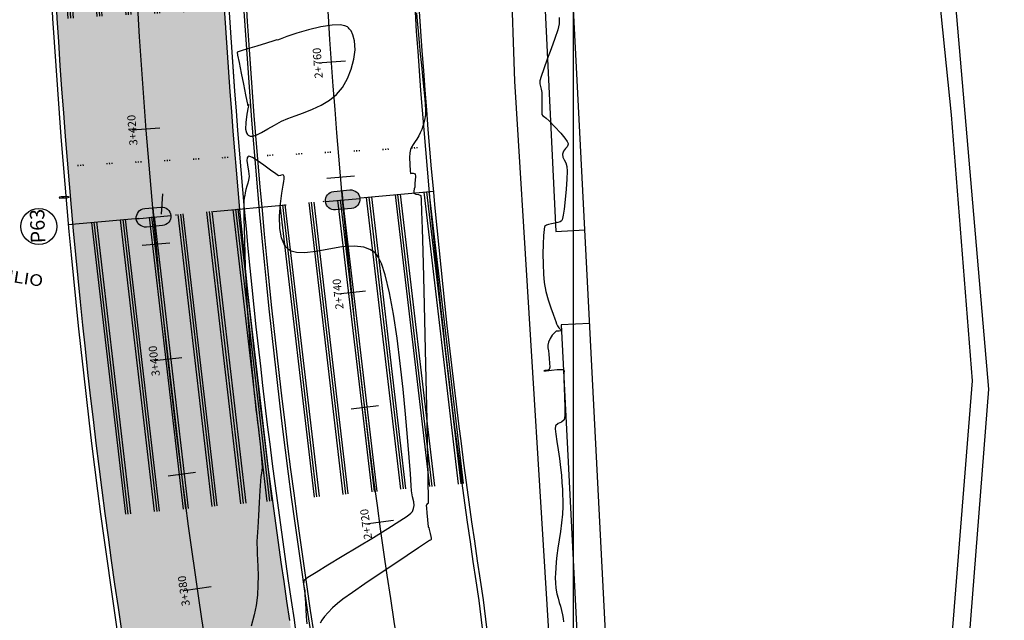
# Model space of a CAD drawing. Units: metres. Extents: x 730 to 273649, y 748 to 8669241.
# Drawn here: x 259652 to 259737, y 8667510 to 8667562 of the extents above; entities that cross this region are included whole.
import ezdxf
from ezdxf.enums import TextEntityAlignment as Align

# ---------------------------------------------------------------- set-up
doc = ezdxf.new("R2010")
doc.units = ezdxf.units.M
doc.linetypes.add('DASHDOT', pattern=[25.4, 12.7, -6.35, 0, -6.35])
for name, color, linetype in [('0 CASCO BD', 252, 'Continuous'), ('04_ALI', 7, 'Continuous'), ('05_PERF', 7, 'Continuous'), ('BARANDA SOLIDAS', 22, 'Continuous'), ('bordes', 7, 'Continuous'), ('C-ROAD-STAN-MAJR', 11, 'Continuous'), ('C-ROAD-STAN-MINR', 11, 'Continuous'), ('Cuadricula Coordenadas', 5, 'Continuous'), ('ENCOFRADO', 3, 'Continuous'), ('G-TEXTOS-TITULOS', 4, 'Continuous'), ('PILAR', 3, 'Continuous'), ('PLAN - SEÑAL INFORMATIVA', 92, 'Continuous'), ('TEXTOS CALLES JR', 2, 'Continuous'), ('TOp_Limite Propiedad', 252, 'Continuous'), ('TOP_Veredas', 252, 'Continuous')]:
    doc.layers.add(name, color=color, linetype=linetype)
for name, color, linetype, true_color in [('02_TIN Mn', 7, 'Continuous', 0x757500), ('eje costanera ff', 7, 'Continuous', 0x0063c7), ('PISTA', 7, 'Continuous', 0x85d4e0)]:
    doc.layers.add(name, color=color, linetype=linetype, true_color=true_color)
doc.styles.add('500-TITULO', font='txt', dxfattribs={"height": 2})
doc.styles.add('DATOS-02', font='romand.shx')
doc.styles.add('L140_E1-2000', font='romans.shx', dxfattribs={"height": 6.4})
pattern_1 = [(0, (-0.076174672256207, 0.2886511112296042), (0, 6.985), [5.08, -1.905]), (90, (-0.076174672256207, 0.2886511112296042), (-6.985, 4.277078946022131e-16), [5.08, -1.905])]

# ---------------------------------------------------------------- blocks, each defined once
blk = doc.blocks.new('AeccTickLine')
at = {"color": 3}
blk.add_line((0, -2), (0, 2), dxfattribs=at)
blk = doc.blocks.new('LOTES')
at = {"layer": 'TOP_Veredas', "flags": 128}
for points in [[(269731.1582177223, 8667604.316891316), (269696.2760458302, 8667602.57056002), (269695.1503369809, 8667601.707686376), (269694.2204808138, 8667600.292359572), (269693.4654249747, 8667598.200620666), (269694.2467140207, 8667575.405259322), (269694.8833103817, 8667556.831539197), (269698.5952257938, 8667496.677991563), (269698.6261135446, 8667495.595369421), (269699.1784746865, 8667494.354290223), (269700.0990875544, 8667493.373684015), (269702.4312936621, 8667492.929342385), (269728.7759300378, 8667488.404971797), (269731.8457415566, 8667488.404971797)], [(269732.7034232059, 8667491.346842583), (269733.9456453618, 8667505.139523514), (269735.894018292, 8667530.219158215), (269729.8752184889, 8667600.365028422), (269732.126516187, 8667600.365028422), (269731.5080221137, 8667602.960088518), (269696.8972803309, 8667601.366456252), (269695.7907019317, 8667601.328277482), (269696.3664947803, 8667589.892166402), (269696.9152625214, 8667589.581583954), (269697.4184011018, 8667589.581583954), (269697.7531704117, 8667580.725833498), (269697.9923542739, 8667571.931641446), (269697.0950511483, 8667571.907236654), (269698.4651252358, 8667543.844115656), (269700.9774381396, 8667543.972895076)], [(269701.3919650298, 8667535.886034228), (269698.9104306042, 8667535.790189119), (269701.0186999284, 8667494.546105875)]]:
    blk.add_lwpolyline(points, dxfattribs=at)
blk = doc.blocks.new('LOTESS')
at = {"layer": 'TOp_Limite Propiedad', "flags": 128}
blk.add_lwpolyline([(269698.0982907225, 8667600.14118012), (269727.7589525002, 8667601.686983448), (269732.6456347945, 8667553.914337168), (269734.4515825989, 8667530.933604361), (269731.3239809516, 8667491.558536626), (269703.4255242978, 8667495.842372643), (269702.7584484219, 8667509.227785254), (269698.0982907225, 8667600.14118012)], dxfattribs=at)
at = {"layer": 'TOP_Veredas', "linetype": 'Continuous'}
blk.add_blockref('LOTES', (-0.00288748275488615, 8.961744606494904e-05), dxfattribs=at)
blk = doc.blocks.new('*U782')
h = blk.add_hatch()
h.set_pattern_fill('ANGLE', color=6)
h.set_pattern_definition(pattern_1)
h.paths.add_polyline_path([(1.423825327743793, 2.088660173743313), (0.8238253277670763, 2.088660173743313, 0.4142135623730951), (-0.07617467260545285, 1.188660173370784), (1.423825327743793, 1.188660174302107)])
h.paths.add_polyline_path([(2.02382532772051, 2.088660173743313), (1.423825327743793, 2.088660173743313), (1.423825327743793, 1.188660174302107), (2.923825328093039, 1.188660175233429, 0.4142135617669218)])
h.paths.add_polyline_path([(2.923825328093039, 1.188660175233429), (1.423825327743793, 1.188660174302107), (1.423825327743793, 0.2886601729982552), (2.02382532772051, 0.2886601729982552, 0.4142135629792686)])
h.paths.add_polyline_path([(1.423825327743793, 1.188660174302107), (-0.07617467260545274, 1.188660173370784, 0.4142135623730951), (0.8238253277670763, 0.2886601729982552), (1.423825327743793, 0.2886601729982552)])
at = {"true_color": 0xf500f5}
h = blk.add_hatch(color=6, dxfattribs=at)
h.dxf.hatch_style = 1
edge = h.paths.add_edge_path()
edge.add_line((0.8178611163904576, -0.6790457968826245), (-0.5644709071040056, -0.9007622299481942))
edge.add_arc((-0.6911660117472312, -0.1108582165327848), 0.7999999999689558, 99.11223289926818, 279.11223289926824, ccw=False)
edge.add_line((-0.8178611163904572, 0.6790457968826246), (0.5644709070941729, 0.9007622300094993))
edge.add_arc((0.6911660117423151, 0.1108582165634374), 0.8, -80.88776710073182, 99.11223289926818, ccw=False)
at = {"layer": 'PILAR'}
h = blk.add_hatch(dxfattribs=at)
h.set_pattern_fill('ANGLE', color=256)
h.set_pattern_definition([(0, (-269057.8630237612, -8664706.071048979), (0, 6.985), [5.08, -1.905]), (90, (-269057.8630237612, -8664706.071048979), (-6.985, 4.277078946022131e-16), [5.08, -1.905])])
h.paths.add_polyline_path([(2.02382532772051, 2.088660173743313), (0.8238253277670761, 2.088660173743313, 1), (0.8238253277670761, 0.2886601729982552), (2.02382532772051, 0.2886601729982552, 1)])
h = blk.add_hatch(dxfattribs=at)
h.set_pattern_fill('ANGLE', color=256)
h.set_pattern_definition(pattern_1)
h.paths.add_polyline_path([(1.423825327743793, 2.088660173743313), (0.8238253277670763, 2.088660173743313, 0.4142135623730951), (-0.07617467260545285, 1.188660173370784), (1.423825327743793, 1.188660174302107)])
h.paths.add_polyline_path([(2.02382532772051, 2.088660173743313), (1.423825327743793, 2.088660173743313), (1.423825327743793, 1.188660174302107), (2.923825328093039, 1.188660175233429, 0.4142135617669217)])
h.paths.add_polyline_path([(2.923825328093039, 1.188660175233429), (1.423825327743793, 1.188660174302107), (1.423825327743793, 0.2886601729982552), (2.02382532772051, 0.2886601729982552, 0.4142135629792686)])
h.paths.add_polyline_path([(1.423825327743793, 1.188660174302107), (-0.07617467260545274, 1.188660173370784, 0.4142135623730951), (0.8238253277670763, 0.2886601729982552), (1.423825327743793, 0.288660172998255)])
at = {"layer": 'PILAR', "color": 1}
for p, q in [((-1.481070025556205, -0.237553321270576), (1.481070024636635, 0.2375533211230839)), ((-0.1266951041577052, 0.7899040135247246), (0.1266951041577054, -0.7899040135247244))]:
    blk.add_line(p, q, dxfattribs=at)
at = {"layer": 'PILAR'}
blk.add_lwpolyline([(0.8178611163904576, -0.6790457968826245), (-0.5644709071040056, -0.9007622299481942, -0.9999999999999999), (-0.8178611163904572, 0.6790457968826246), (0.5644709070941728, 0.9007622300094993, -0.9999999999999999)], format="xyb", close=True, dxfattribs=at)
blk = doc.blocks.new('COSTANERA')
at = {"true_color": 0xb0b0b0}
h = blk.add_hatch(color=253, dxfattribs=at)
h.dxf.hatch_style = 1
edge = h.paths.add_edge_path()
edge.add_line((257680.8020280197, 8667545.839334741), (257679.4077702568, 8667545.712664735))
edge.add_arc((257679.335387396, 8667546.509383457), 0.8000000005394644, 95.19113980627588, 275.19113980627594, ccw=False)
edge.add_line((257679.2630045351, 8667547.306102179), (257680.657262298, 8667547.432772186))
edge.add_arc((257680.7296451588, 8667546.636053463), 0.8000000005394644, -84.80886019372412, 95.19113980627588, ccw=False)
at = {"layer": 'PISTA'}
h = blk.add_hatch(color=256, dxfattribs=at)
h.dxf.hatch_style = 1
edge = h.paths.add_edge_path()
edge.add_line((257677.4789320148, 8667494.393809456), (257676.0520682443, 8667505.497897094))
edge.add_line((257676.0520682443, 8667505.497897094), (257675.7552851697, 8667507.851383248))
edge.add_line((257675.7552851697, 8667507.851383248), (257675.4668023471, 8667510.215260921))
edge.add_arc((258261.2200663157, 8667599.374466429), 592.5000001490212, 183.3814416755603, 188.6547252500273, ccw=False)
edge.add_line((257669.7516174819, 8667564.427017156), (257669.5422176206, 8667566.79898761))
edge.add_line((257669.5422176206, 8667566.79898761), (257669.3430820352, 8667569.162689747))
edge.add_line((257669.3430820352, 8667569.162689747), (257668.4050050899, 8667580.619364822))
edge.add_line((257668.4050050899, 8667580.619364822), (257668.0155635023, 8667588.244062979))
edge.add_line((257668.0155635023, 8667588.244062979), (257654.0337893887, 8667587.529925292))
edge.add_line((257654.0337893887, 8667587.529925292), (257655.0102885281, 8667568.411496688))
edge.add_arc((258261.2200661644, 8667599.374466412), 606.9999999966734, 182.923917190836, 189.1122329009044)
edge.add_line((257661.8803959682, 8667503.244555743), (257698.4764285649, 8667275.079836208))
edge.add_line((257698.4764285649, 8667275.079836208), (257699.9438110016, 8667263.712019317))
edge.add_line((257699.9438110016, 8667263.712019317), (257700.2424217744, 8667261.357022928))
edge.add_line((257700.2424217744, 8667261.357022928), (257700.5365057899, 8667258.96088822))
edge.add_arc((257114.787557596, 8667169.773335077), 592.4999999543735, 2.2173588342358244, 8.65749810276759, ccw=False)
edge.add_line((257706.8439173931, 8667192.69748762), (257707.0086306766, 8667190.288198955))
edge.add_line((257707.0086306766, 8667190.288198955), (257707.1190464609, 8667188.572184987))
edge.add_line((257707.1190464609, 8667188.572184987), (257721.4963865961, 8667188.572184987))
edge.add_arc((257114.7875575626, 8667169.773335073), 606.9999999879566, 1.774739730152072, 9.112232901036252)
edge.add_line((257714.1272277499, 8667265.903245742), (257677.4789320148, 8667494.393809456))
at = {"color": 8, "linetype": 'DASHDOT', "lineweight": -3, "ltscale": 2}
for p, q in [((257671.1509655458, 8667588.493572086), (257674.0548785673, 8667545.86736661)), ((257671.3704568032, 8667588.508524943), (257674.2743698247, 8667545.882319467)), ((257673.4285773055, 8667588.60616218), (257676.3262762571, 8667546.071132492)), ((257673.6480685639, 8667588.621115021), (257676.5457675154, 8667546.086085334)), ((257673.8675598223, 8667588.636067864), (257676.7652587738, 8667546.101038177)), ((257675.9256856019, 8667588.733705295), (257678.817029652, 8667546.292000292)), ((257676.1451768593, 8667588.748658152), (257679.0365209093, 8667546.306953149)), ((257676.3646681167, 8667588.76361101), (257679.2560121667, 8667546.321906006)), ((257678.4227886816, 8667588.861248191), (257681.3063329814, 8667546.533993239)), ((257678.64227994, 8667588.876201034), (257681.5258242398, 8667546.54894608)), ((257678.8617711983, 8667588.891153876), (257681.7453154981, 8667546.563898923)), ((257680.9198797765, 8667588.989042941), (257683.7968304644, 8667546.758618724)), ((257681.1393710338, 8667589.003995799), (257684.0163217218, 8667546.77357158)), ((257681.3588622911, 8667589.018948656), (257684.2358129791, 8667546.788524438)), ((257683.4170025778, 8667589.116334306), (257686.2870573204, 8667546.987135967)), ((257683.6364938351, 8667589.131287165), (257686.5065485777, 8667547.002088826)), ((257683.8559850925, 8667589.146240024), (257686.7260398351, 8667547.017041685)), ((257670.9314742883, 8667588.478619229), (257673.8353873098, 8667545.852413753)), ((257682.0735953425, 8667546.79190893), (257686.7449418589, 8667507.001744952)), ((257682.292094745, 8667546.817560656), (257686.9634412614, 8667507.027396679)), ((257682.5105941475, 8667546.843212383), (257687.1819406639, 8667507.053048406)), ((257684.5642082244, 8667547.01818409), (257689.2147665306, 8667507.405131951)), ((257684.782707624, 8667547.043835843), (257689.4332659302, 8667507.430783704)), ((257685.0012070235, 8667547.069487596), (257689.6517653297, 8667507.456435457)), ((257687.0547734553, 8667547.244795559), (257691.6854129367, 8667507.801411388)), ((257687.2732728548, 8667547.270447312), (257691.9039123362, 8667507.827063141)), ((257687.4917722543, 8667547.296099065), (257692.1224117356, 8667507.852714894)), ((257674.6018179476, 8667546.112840045), (257679.3321793427, 8667505.820027526)), ((257674.8203173475, 8667546.138491794), (257679.5506787426, 8667505.845679276)), ((257675.0388167474, 8667546.164143544), (257679.7691781425, 8667505.871331025)), ((257677.0924022595, 8667546.339218587), (257681.8028176714, 8667506.216268785)), ((257677.310901662, 8667546.364870314), (257682.0213170739, 8667506.241920512)), ((257677.5294010646, 8667546.39052204), (257682.2398164764, 8667506.267572239)), ((257679.5835221895, 8667546.561175538), (257684.2734785581, 8667506.612531856)), ((257679.8020215892, 8667546.58682729), (257684.4919779578, 8667506.638183607)), ((257680.0205209889, 8667546.61247904), (257684.7104773575, 8667506.663835358))]:
    blk.add_line(p, q, dxfattribs=at)
at = {"color": 253, "true_color": 0xb0b0b0, "flags": 128}
for points in [[(257684.38894188, 8667589.080199204), (257684.6488520738, 8667583.990486778), (257685.6773816902, 8667570.997914124), (257685.8699662079, 8667568.632088335), (257686.0751466299, 8667566.23045514, 0.02303884479146844), (257691.7966204471, 8667511.958109738), (257692.0894154618, 8667509.561012866), (257692.3866702284, 8667507.205799352), (257693.809269282, 8667496.134900441), (257730.4870759912, 8667267.460345114, -0.03207939879347876), (257737.8601727846, 8667190.001759224), (257748.0814174374, 8666857.86894616), (257748.773065859, 8666846.728469815), (257748.9254975257, 8666844.359470937), (257749.0902108092, 8666841.95018227, 0.01161412543379267), (257750.7934735173, 8666814.481173541), (257750.9276616986, 8666812.069992114), (257751.0690600798, 8666809.7003091), (257751.758986728, 8666798.559725992), (257773.7852290292, 8666562.631201841, 0.001136131771470449), (257773.8246611659, 8666562.23314379, 0.001136131771470449)], [(257774.1834971317, 8666562.668384075), (257752.1578356611, 8666798.590686806), (257751.4683230636, 8666809.724584034), (257751.3269991972, 8666812.093018262), (257751.1925269302, 8666814.509304328, -0.01161911794577273), (257749.489682622, 8666841.971565401), (257749.324620629, 8666844.3859547), (257749.1722692915, 8666846.753705151), (257748.4810359539, 8666857.88749568), (257738.2599835042, 8667190.014063226, 0.03207939879363155), (257730.8820279979, 8667267.523692667), (257694.2052108527, 8667496.192078374), (257692.7834655539, 8667507.256333226), (257692.4863674359, 8667509.61030558), (257692.1929525539, 8667512.012477271, -0.02304356072681608), (257686.4741420058, 8667566.259269923), (257686.2685825203, 8667568.66534005), (257686.0760990734, 8667571.029924223), (257685.0480461716, 8667584.016474932), (257684.7884211416, 8667589.100603117)]]:
    blk.add_lwpolyline(points, format="xyb", dxfattribs=at)
at = {"color": 4, "flags": 128}
for points in [[(257653.6343179817, 8667587.509367568), (257654.6108171601, 8667568.390938198, 0.02700818516879458), (257661.485451854, 8667503.181053638), (257698.0805130617, 8667275.022390407), (257699.5470527395, 8667263.661102371), (257699.8455062628, 8667261.307346132), (257700.1401989575, 8667258.906252034, -0.02811275410216776), (257706.4444534727, 8667192.675949935), (257706.6095154657, 8667190.26156064), (257706.7618668031, 8667187.893810188), (257707.4531001409, 8667176.760019662), (257717.6574799889, 8666845.175217642, 0.01558254096185072), (257719.9999443038, 8666807.397621311), (257745.6895147423, 8666532.230307227), (257746.8447814668, 8666519.855959848)], [(257747.2430500612, 8666519.893142145), (257746.0877816018, 8666532.267489346), (257720.3982124061, 8666807.434803547, -0.01558254096221291), (257718.0572907085, 8666845.187521646), (257707.8527186573, 8667176.778569182), (257707.1610702355, 8667187.919045525), (257707.008638569, 8667190.288044402), (257706.8439252854, 8667192.697333068, 0.02810780730394351), (257700.5365136823, 8667258.960733667), (257700.2424296667, 8667261.356868375), (257699.9438188939, 8667263.711864764), (257698.4764364572, 8667275.079681655), (257661.8804038606, 8667503.24440119, -0.02700818516923925), (257655.0102964205, 8667568.411342133), (257654.0337972431, 8667587.529771483)]]:
    blk.add_lwpolyline(points, format="xyb", dxfattribs=at)
at = {"color": 1, "linetype": 'DASHDOT', "ltscale": 0.5}
blk.add_lwpolyline([(257687.9001145638, 8667547.287499292), (257656.3113846192, 8667544.417624926)], dxfattribs=at)
at = {"layer": 'BARANDA SOLIDAS'}
for points in [[(257675.4668023471, 8667510.215260921, -0.023013101502305), (257669.7516174819, 8667564.427017156), (257669.5422176206, 8667566.79898761), (257669.3430820352, 8667569.162689747), (257668.4050050899, 8667580.619364822), (257668.0155635023, 8667588.244062979)], [(257676.1522423722, 8667507.900633838), (257675.863138853, 8667510.269597607, -0.02301805647185504), (257670.1505786188, 8667564.456406772), (257669.9407383855, 8667566.833365526), (257669.7417094934, 8667569.195801234), (257668.8041714708, 8667580.64589448), (257668.4150427638, 8667588.264466893)], [(257653.6343100893, 8667587.509522121), (257654.6108092678, 8667568.391092751, 0.02700818516879458), (257661.4854439616, 8667503.181208191), (257698.0805051694, 8667275.02254496), (257699.5470448471, 8667263.661256924), (257699.8454983705, 8667261.307500685), (257700.1401910652, 8667258.906406587, -0.02811275410216776), (257706.4444455803, 8667192.676104488), (257706.6095075733, 8667190.261715192), (257706.7618589108, 8667187.893964741), (257707.4530922486, 8667176.760174215), (257717.6574720965, 8666845.175372194, 0.01558254096185072), (257719.9999364114, 8666807.397775864), (257745.6895068499, 8666532.23046178), (257746.8447735745, 8666519.8561144)], [(257747.2430421688, 8666519.893296698), (257746.0877737094, 8666532.267643899), (257720.3982045137, 8666807.4349581, -0.01558254096221291), (257718.0572828162, 8666845.187676199), (257707.852710765, 8667176.778723735), (257707.1610623432, 8667187.919200078), (257707.0086306766, 8667190.288198955), (257706.8439173931, 8667192.69748762, 0.02810780730394351), (257700.5365057899, 8667258.96088822), (257700.2424217744, 8667261.357022928), (257699.9438110016, 8667263.712019317), (257698.4764285649, 8667275.079836208), (257661.8803959683, 8667503.244555743, -0.02700818516923925), (257655.0102885281, 8667568.411496686), (257654.0337893508, 8667587.529926036)]]:
    blk.add_lwpolyline(points, format="xyb", dxfattribs=at)
at = {"layer": 'bordes', "color": 4}
for points in [[(257675.4668102395, 8667510.215106368, -0.023013101502305), (257669.7516253743, 8667564.426862603), (257669.5422255129, 8667566.798833057), (257669.3430899275, 8667569.162535194), (257668.4050129823, 8667580.61921027), (257668.0155713947, 8667588.243908426)], [(257676.1522502646, 8667507.900479285), (257675.8631467454, 8667510.269443054, -0.02301805647185504), (257670.1505865111, 8667564.45625222), (257669.9407462779, 8667566.833210973), (257669.7417173858, 8667569.19564668), (257668.8041793631, 8667580.645739928), (257668.4150506562, 8667588.26431234)]]:
    blk.add_lwpolyline(points, format="xyb", dxfattribs=at)
at = {"layer": 'bordes', "color": 253, "true_color": 0xb0b0b0}
for points in [[(257677.9949221771, 8667504.66071802, -0.02701081446588532), (257671.1244893649, 8667569.834029932), (257670.1963044893, 8667588.010285456)], [(257678.2057854155, 8667505.016494824, -0.02701081446588532), (257671.3353526033, 8667570.189806735), (257670.4071677277, 8667588.36606226)]]:
    blk.add_lwpolyline(points, format="xyb", dxfattribs=at)
at = {"layer": 'eje costanera ff', "linetype": 'DASHDOT', "lineweight": -3, "ltscale": 2}
for p, q in [((257657.0552001515, 8667587.76994799), (257659.9814616931, 8667544.591417266)), ((257657.274696662, 8667587.784823537), (257660.2009582036, 8667544.606292812)), ((257657.4941931726, 8667587.799699083), (257660.4204547142, 8667544.621168358)), ((257659.5522970167, 8667587.89744948), (257662.4725119133, 8667544.808175735)), ((257659.7717935264, 8667587.912325038), (257662.692008423, 8667544.823051292)), ((257659.9912900361, 8667587.927200595), (257662.9115049327, 8667544.83792685)), ((257662.0493856468, 8667588.024978055), (257664.9618956249, 8667545.049358921)), ((257662.2688821573, 8667588.0398536), (257665.1813921354, 8667545.064234467)), ((257662.4883786679, 8667588.054729147), (257665.400888646, 8667545.079110013)), ((257664.5464111525, 8667588.153531639), (257667.4529093653, 8667545.26665679)), ((257664.7659076622, 8667588.168407198), (257667.672405875, 8667545.281532349)), ((257664.9854041719, 8667588.183282757), (257667.8919023847, 8667545.296407908)), ((257667.0435723893, 8667588.280035635), (257669.9426462519, 8667545.502712071)), ((257667.263068899, 8667588.294911195), (257670.1621427615, 8667545.51758763)), ((257667.4825654086, 8667588.309786754), (257670.3816392712, 8667545.53246319)), ((257654.5606304511, 8667587.605251776), (257657.4907432341, 8667544.369928058)), ((257654.7801269608, 8667587.620127333), (257657.7102397438, 8667544.384803616)), ((257654.9996234706, 8667587.63500289), (257657.9297362536, 8667544.399679173)), ((257663.2900647094, 8667545.084868267), (257668.07365685, 8667504.014337765)), ((257663.5085874767, 8667545.110320186), (257668.2921796174, 8667504.039789684)), ((257663.7271102441, 8667545.135772105), (257668.5107023848, 8667504.065241603)), ((257665.7806012164, 8667545.311249034), (257670.5443869128, 8667504.410739666)), ((257665.999123986, 8667545.336700933), (257670.7629096824, 8667504.436191564)), ((257666.2176467556, 8667545.362152832), (257670.981432452, 8667504.461643463)), ((257668.2711313071, 8667545.537624776), (257673.0151360919, 8667504.80698203)), ((257668.4896540743, 8667545.563076695), (257673.2336588591, 8667504.832433948)), ((257668.7081768415, 8667545.588528614), (257673.4521816263, 8667504.857885867)), ((257670.5431418387, 8667545.73855111), (257675.267351129, 8667505.177867835)), ((257670.7616646058, 8667545.764003031), (257675.4858738962, 8667505.203319756)), ((257670.9801873729, 8667545.789454952), (257675.7043966633, 8667505.228771677)), ((257658.3092761983, 8667544.629724173), (257663.1321509258, 8667503.221922593)), ((257658.5277989658, 8667544.65517609), (257663.3506736933, 8667503.24737451)), ((257658.7463217333, 8667544.680628007), (257663.5691964608, 8667503.272826428)), ((257660.799430211, 8667544.859388238), (257665.6028987684, 8667503.618173081)), ((257661.0179529805, 8667544.884840136), (257665.821421538, 8667503.64362498)), ((257661.2364757501, 8667544.910292035), (257666.0399443075, 8667503.669076879))]:
    blk.add_line(p, q, dxfattribs=at)
at = {"layer": 'PILAR', "color": 253, "true_color": 0xb0b0b0}
for p, q in [((257679.960133417, 8667547.369437182), (257680.1048991377, 8667545.775999738)), ((257678.5386686739, 8667546.437000597), (257681.5263638799, 8667546.708436323))]:
    blk.add_line(p, q, dxfattribs=at)
blk.add_lwpolyline([(257680.8020280197, 8667545.839334741), (257679.4077702568, 8667545.712664735, -0.9999999999999999), (257679.2630045351, 8667547.306102179), (257680.657262298, 8667547.432772186, -0.9999999999999999)], format="xyb", close=True, dxfattribs=at)
at = {"layer": 'ENCOFRADO', "rotation": 356.0789069098411}
blk.add_blockref('*U782', (257663.6810328015, 8667545.087166388), dxfattribs=at)
blk = doc.blocks.new('TIN 023')
at = {"layer": '02_TIN Mn', "linetype": 'Continuous', "lineweight": -3}
for points, elevation in [([(259686.4094371888, 8667562.7513692), (259686.4782777507, 8667562.01871616), (259686.5553465807, 8667561.184292793), (259686.6423743492, 8667560.180056319), (259686.7316914912, 8667559.200177742), (259686.8319883251, 8667558.223890577), (259686.9348162987, 8667557.27767979), (259687.0317268596, 8667556.388030356), (259687.1142714553, 8667555.581427233), (259687.1740015336, 8667554.884355394), (259687.2024685421, 8667554.323299807), (259687.1912239287, 8667553.924745439), (259687.1130867227, 8667553.454683824), (259686.998990863, 8667553.034351721), (259686.8666102656, 8667552.66784614), (259686.7336188465, 8667552.3592641), (259686.6176905215, 8667552.112702608), (259686.4506823836, 8667551.825660938), (259686.2873312416, 8667551.609525815), (259686.1266196399, 8667551.360854337), (259685.9910967139, 8667551.11732979), (259685.8954169981, 8667550.916463003), (259685.8267211367, 8667550.654552398), (259685.8128202892, 8667550.234026182), (259685.8405513652, 8667549.62754803), (259685.880211424, 8667549.082019355), (259685.9020975248, 8667548.844341584), (259685.9678145745, 8667548.89458278), (259686.1113693367, 8667548.896199051), (259686.3015684198, 8667548.82889711), (259686.3223808655, 8667548.608578524), (259686.2871644337, 8667548.266353477), (259686.2603164561, 8667548.010314463), (259686.2685306926, 8667547.84598296), (259686.2713668743, 8667547.6821939), (259686.226448309, 8667547.517794613), (259686.1694959428, 8667547.33264022), (259686.1921086324, 8667547.160220174), (259686.3550957534, 8667547.078664238), (259686.5857646549, 8667547.054611154), (259686.7754611538, 8667546.954313846), (259686.8089495582, 8667546.574605051), (259686.8512375733, 8667545.580915505), (259686.9005544103, 8667544.073756486), (259686.9551292812, 8667542.153639257), (259687.0131913978, 8667539.921075094), (259687.0729699714, 8667537.476575261), (259687.1326942139, 8667534.920651032), (259687.1905933371, 8667532.353813674), (259687.2448965525, 8667529.876574457), (259687.2938330717, 8667527.589444654), (259687.3356321066, 8667525.592935532), (259687.368522869, 8667523.987558361), (259687.3907345701, 8667522.87382441), (259687.400496422, 8667522.352244955), (259687.407253475, 8667521.798833283), (259687.4112940226, 8667521.256392214), (259687.4130241293, 8667520.788825667), (259687.4130175723, 8667520.511625512), (259687.4123378841, 8667520.38169474), (259687.4116121671, 8667520.339870952), (259687.4111772768, 8667520.333931772), (259687.402744793, 8667520.329006875), (259687.3656161178, 8667520.314565012), (259687.3383867012, 8667520.30328366), (259687.2859650893, 8667520.230391964), (259687.2550847826, 8667520.162469566), (259687.2730907483, 8667519.965825444), (259687.3171169272, 8667519.502934355), (259687.3700486078, 8667518.951626826), (259687.4073048272, 8667518.566423072), (259687.4265277924, 8667518.369845973), (259687.4331373376, 8667518.304098863), (259687.4341696275, 8667518.295084527), (259687.4391848365, 8667518.291128576), (259687.4621219708, 8667518.276094588), (259687.4778359929, 8667518.265154256), (259687.5183225062, 8667518.085560957), (259687.5953180117, 8667517.73552003), (259687.6479505551, 8667517.489495927), (259687.6857430125, 8667517.326074261), (259687.6959841017, 8667517.213670906), (259687.6224912032, 8667517.164699022), (259687.5313938776, 8667517.12317347), (259687.2725271329, 8667516.952616679), (259686.5970249492, 8667516.505515086), (259685.6164870852, 8667515.854147175), (259684.4425133003, 8667515.070791444), (259683.1867033532, 8667514.227726372), (259681.960657003, 8667513.397230452), (259680.8759740089, 8667512.651582174), (259680.0442541297, 8667512.063060025), (259679.5770971246, 8667511.703942493), (259679.1515082784, 8667511.305679403), (259678.7760922931, 8667510.916822672), (259678.4654264967, 8667510.556530198), (259678.2340882172, 8667510.243959863), (259678.0966547826, 8667509.998269565)], 26.5), ([(259676.9491950276, 8667509.925202578), (259676.9103344444, 8667510.569311144), (259676.8720246624, 8667511.181442542), (259676.838065354, 8667511.713197004), (259676.8122561915, 8667512.116174757), (259676.7983968474, 8667512.341976041), (259676.7901636587, 8667512.504690154), (259676.7845422707, 8667512.633914571), (259676.7770605634, 8667512.796671363), (259676.7236090333, 8667513.057913698), (259676.6661255101, 8667513.39232022), (259676.7292088729, 8667513.7315012), (259677.0220075749, 8667513.958180148), (259677.7326001412, 8667514.410749491), (259678.7576910516, 8667515.034902437), (259679.9939847857, 8667515.776332196), (259681.3381858231, 8667516.580731975), (259682.6869986434, 8667517.393794987), (259683.9371277264, 8667518.161214443), (259684.9852775515, 8667518.828683551), (259685.6089577564, 8667519.254200423), (259685.916687483, 8667519.491823588), (259686.0332402064, 8667519.604905795), (259686.0624573472, 8667519.646543562), (259686.1056124852, 8667519.73610214), (259686.1660525202, 8667519.90717362), (259686.2018480116, 8667520.15063811), (259686.1746324034, 8667520.470244443), (259686.079035149, 8667520.903524576), (259685.9913262812, 8667521.428551907), (259685.9558607677, 8667521.899798008), (259685.8845536013, 8667522.889571942), (259685.7778741228, 8667524.306788184), (259685.6362916731, 8667526.060361214), (259685.4602755931, 8667528.059205502), (259685.2502952234, 8667530.21223553), (259685.006819905, 8667532.428365773), (259684.7303189787, 8667534.616510706), (259684.4212617854, 8667536.685584806), (259684.0801176658, 8667538.54450255), (259683.7073559607, 8667540.102178415), (259683.3866973321, 8667541.070215482), (259683.133265655, 8667541.60341143), (259682.9582067122, 8667541.856120443), (259682.8688571576, 8667541.94946241), (259682.7182935264, 8667542.074430717), (259682.3923505096, 8667542.277329782), (259681.8489511422, 8667542.476053007), (259681.0438663358, 8667542.577361722), (259679.9533785106, 8667542.512790686), (259678.8281684513, 8667542.328855805), (259677.7311906893, 8667542.125294546), (259676.7253997561, 8667542.00184437), (259676.0287269714, 8667542.027787784), (259675.59035175, 8667542.153500874), (259675.3457177495, 8667542.299875965), (259675.2391965021, 8667542.394227121), (259675.1295907144, 8667542.517319655), (259674.9438795735, 8667542.801137496), (259674.7417393588, 8667543.30677889), (259674.5943730132, 8667544.09047295), (259674.5625363732, 8667545.16107776), (259674.6430321328, 8667546.222589364), (259674.7748220401, 8667547.15694692), (259674.8968678428, 8667547.84608958), (259674.9481312883, 8667548.171956493), (259674.9612048136, 8667548.404480757), (259674.9769562695, 8667548.596382855), (259674.9288652565, 8667548.723284718), (259674.808782868, 8667548.737212066), (259674.6580179295, 8667548.680351598), (259674.4842366402, 8667548.663566733), (259674.2487654313, 8667548.813896118), (259673.7942960087, 8667549.154882902), (259673.224643582, 8667549.581836145), (259672.6436233605, 8667549.9900649), (259672.2403861918, 8667550.23281396), (259672.0087613139, 8667550.330796462), (259671.9005182674, 8667550.343517456), (259671.8627403708, 8667550.33158517), (259671.8204343547, 8667550.297735987), (259671.7663940964, 8667550.196053952), (259671.7476382872, 8667549.973939847), (259671.7993828227, 8667549.59091516), (259671.9026662332, 8667549.064726459), (259671.9389815828, 8667548.605392233), (259671.8891801069, 8667548.275295964), (259671.8200697365, 8667548.013726084), (259671.7428783771, 8667547.764107725), (259671.6688339346, 8667547.469866017), (259671.6074476296, 8667547.18655017), (259671.5593071709, 8667546.965290755), (259671.5222551977, 8667546.742884928), (259671.4941343487, 8667546.45612986), (259671.4870246192, 8667546.17769034), (259671.4874739324, 8667545.666804139), (259671.495650831, 8667544.956790082), (259671.5117238577, 8667544.080966981), (259671.5358615552, 8667543.072653657), (259671.5682324664, 8667541.965168921), (259671.6090051339, 8667540.791831594), (259671.6583481004, 8667539.585960492), (259671.7164299086, 8667538.380874429), (259671.7831685484, 8667537.198193504), (259671.8568548057, 8667536.04546962), (259671.9352164184, 8667534.934919301), (259672.0159811241, 8667533.878759084), (259672.0968766603, 8667532.889205499), (259672.1756307649, 8667531.978475062), (259672.2499711754, 8667531.158784315), (259672.3176256295, 8667530.442349784), (259672.376321865, 8667529.841387996), (259672.4556806198, 8667529.094876874), (259672.5331352215, 8667528.450079232), (259672.6083218495, 8667527.872909095), (259672.6808766836, 8667527.329280468), (259672.7504359029, 8667526.78510737), (259672.816635687, 8667526.206303816), (259672.8926249616, 8667525.489227856), (259672.9618387154, 8667524.820219046), (259673.0179814983, 8667524.235675197), (259673.0547578603, 8667523.771994125), (259673.0658723514, 8667523.465573644), (259673.0439956373, 8667523.176318072), (259673.003602408, 8667522.947133727), (259672.9634733952, 8667522.657606276), (259672.9344296789, 8667522.253429808), (259672.8826706858, 8667521.454474404), (259672.8178789424, 8667520.41845334), (259672.7497369754, 8667519.303079892), (259672.6879273111, 8667518.26606734), (259672.6421324761, 8667517.465128954), (259672.622034997, 8667517.057978015), (259672.6203098226, 8667516.761247132), (259672.6266661024, 8667516.52548815), (259672.6302524941, 8667516.228548693), (259672.6425488921, 8667515.959351858), (259672.6709825663, 8667515.49277352), (259672.7010500943, 8667514.86687132), (259672.718248054, 8667514.11970288), (259672.7080730234, 8667513.289325831), (259672.6560215799, 8667512.413797813), (259672.5475903017, 8667511.531176452), (259672.376798192, 8667510.72614279), (259672.1058394879, 8667509.722078072)], 26.5), ([(259698.7493923819, 8667562.328092624), (259698.7393313547, 8667561.80344471), (259698.6213229072, 8667561.2858478), (259698.3789784987, 8667560.531161042), (259698.0633133256, 8667559.644289522), (259697.7253425839, 8667558.730138328), (259697.4160814699, 8667557.893612552), (259697.1865451797, 8667557.239617283), (259697.0877489098, 8667556.87305761), (259697.0901412106, 8667556.593899135), (259697.1354642513, 8667556.37340694), (259697.1947259674, 8667556.15071993), (259697.2389342947, 8667555.864977011), (259697.2565693722, 8667555.449204857), (259697.2603741793, 8667554.962230694), (259697.2577509115, 8667554.53189426), (259697.2561017647, 8667554.286035294), (259697.2369502257, 8667554.1090834), (259697.2603169545, 8667553.952684458), (259697.3500162974, 8667553.85303673), (259697.4847227033, 8667553.765740078), (259697.6381430575, 8667553.646448173), (259697.8886600419, 8667553.39629598), (259698.3539665221, 8667552.916073192), (259698.8819191103, 8667552.341001542), (259699.2471460217, 8667551.90352205), (259699.4366171841, 8667551.634017332), (259699.5044602663, 8667551.498481225), (259699.5171890582, 8667551.447198601), (259699.5196194603, 8667551.392514803), (259699.503389596, 8667551.293133441), (259699.4375515475, 8667551.162725031), (259699.3037669873, 8667551.006040446), (259699.130007436, 8667550.800005013), (259699.0363646458, 8667550.533643536), (259699.0750789007, 8667550.257889178), (259699.193948352, 8667550.022588693), (259699.3299216292, 8667549.773596127), (259699.4199473619, 8667549.456765532), (259699.4266795433, 8667549.059765812), (259699.3988686073, 8667548.371369358), (259699.3434201962, 8667547.513254642), (259699.2672399526, 8667546.607100133), (259699.1772335189, 8667545.7745843), (259699.0999141069, 8667545.243359407), (259699.041144856, 8667544.96445091), (259699.0024227504, 8667544.850022933), (259698.9833646516, 8667544.817182532), (259698.9366251651, 8667544.765116073), (259698.8296422085, 8667544.685074884), (259698.6450080838, 8667544.611653976), (259698.380611917, 8667544.56277468), (259698.0784404651, 8667544.49891929), (259697.8390119526, 8667544.4360256), (259697.6443717252, 8667544.386523994), (259697.4926816714, 8667544.26111019), (259697.4386981091, 8667544.01262679), (259697.3924656003, 8667543.485384008), (259697.3593544073, 8667542.758372704), (259697.3447347921, 8667541.910583725), (259697.3539770169, 8667541.021007933), (259697.3924513438, 8667540.16863618), (259697.4655280351, 8667539.432459325), (259697.6094676114, 8667538.66831668), (259697.8047266079, 8667537.926505268), (259698.0190532886, 8667537.25182795), (259698.2201959177, 8667536.689087573), (259698.3759027591, 8667536.283086998), (259698.4539220771, 8667536.07862908), (259698.5117821028, 8667535.874861334), (259698.591302304, 8667535.6818352), (259698.7207286894, 8667535.514542595), (259698.8640813648, 8667535.359396858), (259698.9111611777, 8667535.246948745), (259698.7460243396, 8667535.233649017), (259698.5010486956, 8667535.22116087), (259698.3527207736, 8667535.098694164), (259698.1573108279, 8667534.875917492), (259697.9646364158, 8667534.590140402), (259697.8245150943, 8667534.278672433), (259697.7709928998, 8667534.006275464), (259697.7805883688, 8667533.778036661), (259697.8168278087, 8667533.541753504), (259697.843237527, 8667533.245223472), (259697.8701174078, 8667532.863413194), (259697.909576256, 8667532.460620355), (259697.9278537597, 8667532.118639028), (259697.8911896072, 8667531.919263273), (259697.7229536857, 8667531.837822113), (259697.5172122716, 8667531.819254529), (259697.4208612187, 8667531.798961254), (259697.6306770556, 8667531.80171644), (259698.0944122177, 8667531.848960398), (259698.5799443603, 8667531.903110027), (259698.8551511383, 8667531.926582208), (259699.0295275043, 8667531.924138403), (259699.1560201889, 8667531.87074144), (259699.1796132473, 8667531.758868836), (259699.1604789326, 8667531.586763076), (259699.1428922064, 8667531.378302632), (259699.1556910431, 8667531.041544978), (259699.185885036, 8667530.36165283), (259699.2180884927, 8667529.506179987), (259699.2369157208, 8667528.642680231), (259699.2269810276, 8667527.93870736), (259699.1728987207, 8667527.561815161), (259698.9401815793, 8667527.357511183), (259698.6515358052, 8667527.24835547), (259698.4335118048, 8667527.04497875), (259698.4118219436, 8667526.78717439), (259698.4541579383, 8667526.319467412), (259698.5409471855, 8667525.697203724), (259698.6526170818, 8667524.975729236), (259698.7695950237, 8667524.210389847), (259698.8723084077, 8667523.456531463), (259698.9411846303, 8667522.769499999), (259698.9894065663, 8667522.109670956), (259699.0266539732, 8667521.57166265), (259699.0508162929, 8667521.094600514), (259699.0597829672, 8667520.617609981), (259699.0514434376, 8667520.079816485), (259699.0236871458, 8667519.420345455), (259698.9629359976, 8667518.670586377), (259698.8684117292, 8667517.916909957), (259698.7572035281, 8667517.180913474), (259698.6464005818, 8667516.484194195), (259698.553092078, 8667515.848349389), (259698.4943672041, 8667515.294976335), (259698.4537178896, 8667514.752643585), (259698.4226283595, 8667514.30374197), (259698.4087342462, 8667513.897639308), (259698.4196711829, 8667513.483703433), (259698.463074802, 8667513.011302166), (259698.5429993345, 8667512.539006403), (259698.6479870568, 8667512.140023628), (259698.7624056702, 8667511.785676548), (259698.8706228762, 8667511.447287882), (259698.9570063762, 8667511.09618033), (259699.0313976986, 8667510.70754842), (259699.0822655003, 8667510.402408179), (259699.1146100853, 8667510.095544996)], 27)]:
    blk.add_lwpolyline(points, dxfattribs=dict(at, elevation=elevation))
at = {"layer": '02_TIN Mn', "linetype": 'Continuous', "lineweight": -3, "elevation": 26.5}
for points in [[(259670.8971534307, 8667559.346771386), (259670.89715342, 8667559.346750183), (259670.8971534207, 8667559.34663934), (259670.8971534307, 8667559.346567592), (259670.9471921388, 8667559.092315335), (259671.0763679427, 8667558.436559107), (259671.253270369, 8667557.539799662), (259671.4464889443, 8667556.562537745), (259671.6246131948, 8667555.66527411), (259671.7351368434, 8667555.112918464), (259671.7888231387, 8667554.84909555), (259671.8069369164, 8667554.764113616), (259671.8099368282, 8667554.75274467), (259671.814939108, 8667554.753758278), (259671.8343860849, 8667554.766376726), (259671.8741104144, 8667554.79727182), (259671.9102306322, 8667554.820174621), (259671.856355954, 8667554.576465735), (259671.7401078205, 8667553.985994844), (259671.6449272963, 8667553.25133555), (259671.6400239509, 8667552.695921926), (259671.7059399326, 8667552.366276158), (259671.7930366058, 8667552.212208975), (259671.8515333334, 8667552.159746153), (259671.9066058834, 8667552.127896702), (259672.0278332589, 8667552.089284219), (259672.2359471075, 8667552.088440306), (259672.5584626441, 8667552.178059276), (259673.0253799422, 8667552.402074464), (259673.5520111939, 8667552.706648344), (259674.1264155429, 8667553.04477063), (259674.7366521332, 8667553.369431034), (259675.2751406712, 8667553.598015564), (259675.9277167186, 8667553.83909209), (259676.6544338834, 8667554.105728583), (259677.4153457733, 8667554.410993023), (259678.1705059961, 8667554.767953377), (259678.8799681597, 8667555.189677626), (259679.5037858717, 8667555.689233735), (259680.0020127401, 8667556.279689686), (259680.4388222227, 8667557.054043202), (259680.7759313642, 8667557.885950001), (259681.0006160031, 8667558.733862996), (259681.1001519776, 8667559.55623508), (259681.0618151259, 8667560.311519165), (259680.9233265732, 8667560.839523423), (259680.7522903819, 8667561.177103372), (259680.6047537471, 8667561.369350426), (259680.5206262976, 8667561.454634948), (259680.4364594796, 8667561.520467699), (259680.225765938, 8667561.620627932), (259679.8167068812, 8667561.699111175), (259679.1337266706, 8667561.689425854), (259678.1361958796, 8667561.535611512), (259677.0790668764, 8667561.27883578), (259676.0696814905, 8667560.977482514), (259675.2153815515, 8667560.68993556), (259674.6235088893, 8667560.474578768), (259674.4014053333, 8667560.389796), (259674.347881579, 8667560.396486843), (259674.0909594257, 8667560.318617674), (259673.451568153, 8667560.124194436), (259672.6210998392, 8667559.87150766), (259671.790946562, 8667559.618847873), (259671.2556662433, 8667559.45591071), (259670.9936717526, 8667559.376154682), (259670.9083880693, 8667559.35019164), (259670.8971534307, 8667559.346771386)], [(259656.1942307692, 8667546.855174556), (259656.1764460121, 8667546.855755182), (259656.1054288202, 8667546.853411535), (259655.9406170446, 8667546.84361784), (259655.6970004796, 8667546.825795483), (259655.536120482, 8667546.81076506), (259655.5231728395, 8667546.72922531), (259655.748816191, 8667546.73850089), (259656.1644436629, 8667546.76528823), (259656.3895563381, 8667546.795605633), (259656.3134001127, 8667546.833334092), (259656.1942307692, 8667546.855174556)]]:
    blk.add_lwpolyline(points, close=True, dxfattribs=at)

msp = doc.modelspace()

# ---------------------------------------------------------------- linework, layer by layer
at = {"layer": '04_ALI', "color": 210, "linetype": 'Continuous', "lineweight": -3}
msp.add_lwpolyline([(259714.5036448585, 8667188.229184702, 0.03207939878907632), (259707.2155756121, 8667264.794508476), (259668.7920639779, 8667504.35298336, -0.02700818472018592), (259662.0011835042, 8667568.768410448), (259635.3675542081, 8668090.216018217)], format="xyb", dxfattribs=at)
at = {"layer": '04_ALI', "color": 253, "linetype": 'Continuous', "lineweight": -3, "true_color": 0xb3b0b0}
msp.add_lwpolyline([(259730.8634852084, 8667189.786438622, 0.03207939878907632), (259723.5754159612, 8667266.351762403), (259685.1174455323, 8667506.125076994, -0.02701081405798017), (259678.3262434344, 8667570.546801675), (259651.9203576428, 8668087.642199446)], format="xyb", dxfattribs=at)
at = {"layer": 'Cuadricula Coordenadas', "color": 8}
msp.add_line((259700, 8664167.095808746), (259700, 8668314.352744395), dxfattribs=at)
at = {"layer": 'PLAN - SEÑAL INFORMATIVA', "color": 5}
msp.add_circle((259653.7593417102, 8667544.272762652, 6.665967532626382e-05), 1.562499667077507, dxfattribs=at)

# ---------------------------------------------------------------- block references
at = {"layer": '0 CASCO BD'}
msp.add_blockref('LOTESS', (-10000, 0), dxfattribs=at)
at = {"layer": '05_PERF'}
msp.add_blockref('TIN 023', (0, 0), dxfattribs=at)
at = {"layer": 'bordes', "color": 6}
msp.add_blockref('COSTANERA', (2000, 0), dxfattribs=at)
at = {"layer": 'C-ROAD-STAN-MAJR', "color": 11, "linetype": 'Continuous', "lineweight": -3}
for p, xscale, yscale, zscale, rotation in [((259679.0640625409, 8667558.484687943), 0.6, 0.6, 0.6, 94.07733444437957), ((259663.0386753774, 8667552.69439894), 0.6000000000000001, 0.6000000000000001, 0.6000000000000001, 94.46211246647597), ((259680.818315341, 8667538.562701058), 0.5999999999999999, 0.5999999999999999, 0.5999999999999999, 95.98719376204055), ((259664.9266765729, 8667532.78464214), 0.6, 0.6, 0.6, 96.37197178375456), ((259683.2355369078, 8667518.710245183), 0.6000000000000001, 0.6000000000000001, 0.6000000000000001, 97.8970530797499), ((259667.4771646431, 8667512.948867012), 0.6, 0.6, 0.6, 98.28183110092519)]:
    msp.add_blockref('AeccTickLine', p, dxfattribs=dict(at, xscale=xscale, yscale=yscale, zscale=zscale, rotation=rotation))
at = {"layer": 'C-ROAD-STAN-MINR', "color": 11, "linetype": 'Continuous', "lineweight": -3}
for p, xscale, yscale, zscale, rotation in [((259679.8581787407, 8667548.516384944), 0.6000000000000005, 0.6000000000000005, 0.6000000000000005, 95.03226410322303), ((259663.8997167348, 8667542.731653685), 0.6000000000000003, 0.6000000000000003, 0.6000000000000003, 95.41704212521303), ((259681.9442056434, 8667528.62640113), 0.6000000000000001, 0.6000000000000001, 0.6000000000000001, 96.94212342093351), ((259666.1192696317, 8667522.856127296), 0.5999999999999999, 0.5999999999999999, 0.5999999999999999, 97.326901442374)]:
    msp.add_blockref('AeccTickLine', p, dxfattribs=dict(at, xscale=xscale, yscale=yscale, zscale=zscale, rotation=rotation))

# ---------------------------------------------------------------- texts
at = {"layer": 'C-ROAD-STAN-MAJR', "color": 11, "linetype": 'Continuous', "lineweight": -3, "char_height": 0.7000000000000001, "attachment_point": 8, "style": 'DATOS-02'}
for s, insert, rotation in [('2+760', (259678.4386494851, 8667558.44010645), 94.07733444437959), ('3+420', (259662.4135758158, 8667552.64561843), 94.46211246647594), ('2+740', (259680.1947354794, 8667538.497301087), 95.98719376204056), ('3+400', (259664.3035499725, 8667532.715055935), 96.37197178375456), ('2+720', (259682.6144830427, 8667518.624099394), 97.8970530797499), ('3+380', (259666.8567033028, 8667512.858552422), 98.28183110092517)]:
    msp.add_mtext(s, dxfattribs=dict(at, insert=insert, rotation=rotation))
at = {"layer": 'G-TEXTOS-TITULOS', "style": '500-TITULO'}
msp.add_text('P63', height=1.249999733662006, rotation=92.07437151499418, dxfattribs=at).set_placement((259654.2744367048, 8667544.330667708, 6.665967532626382e-05), align=Align.CENTER)
at = {"layer": 'TEXTOS CALLES JR', "color": 7, "style": 'L140_E1-2000', "width": 1.2}
msp.add_text('28 DE JULIO', height=1, rotation=351.0883317667436, dxfattribs=at).set_placement((259644.8905940039, 8667540.495046778, -20.72128848446645))

doc.saveas('drawing.dxf')
